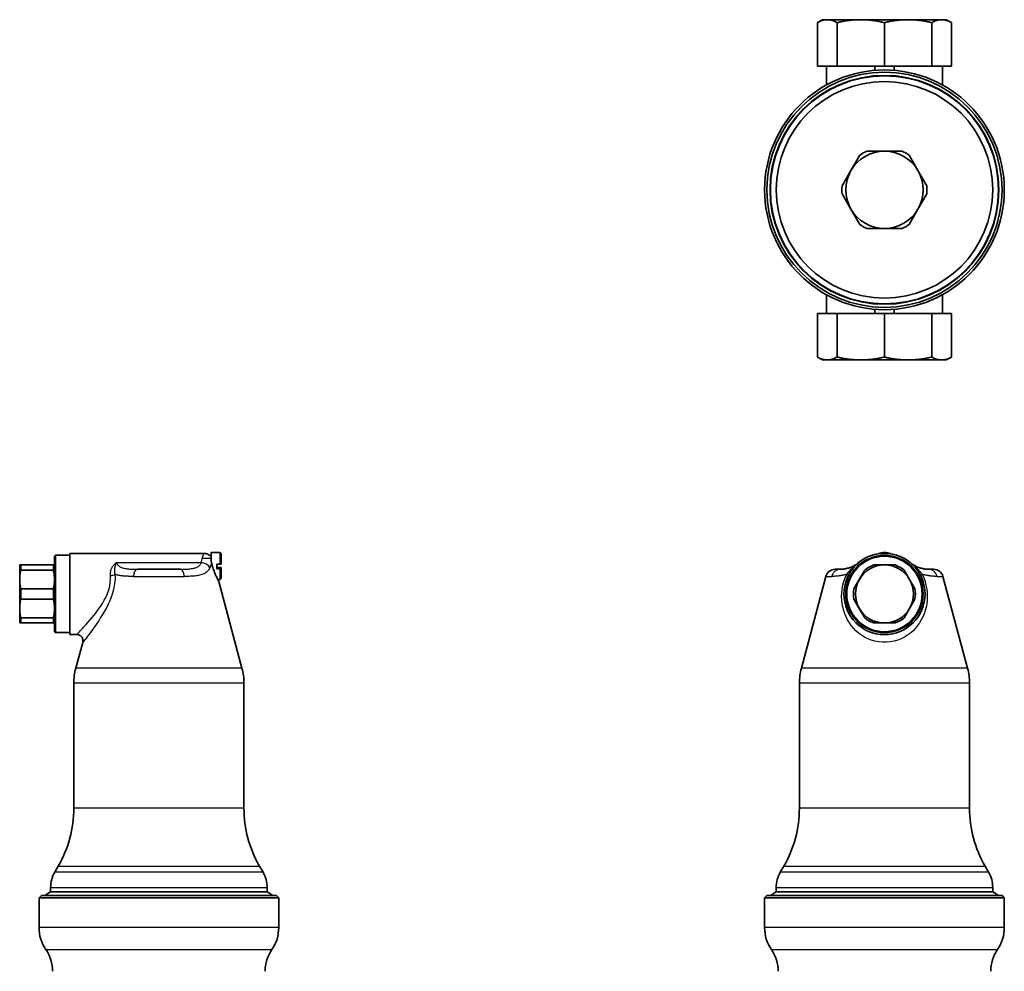
# Model space of a CAD drawing. Units: millimetres. Extents: x 79 to 730, y 66 to 537.
# Drawn here: x 87 to 342, y 291 to 537 of the extents above; entities that cross this region are included whole.
import ezdxf

# ---------------------------------------------------------------- set-up
doc = ezdxf.new("R2010")
doc.units = ezdxf.units.MM
doc.header["$LTSCALE"] = 2
doc.layers.add('Sichtbar (ISO)', color=7, linetype='Continuous', lineweight=35)
doc.layers.add('Sichtbar schmal (ISO)', color=7, linetype='Continuous', lineweight=25)

msp = doc.modelspace()

# ---------------------------------------------------------------- linework, layer by layer
at = {"layer": 'Sichtbar (ISO)'}
for p, q in [((295.11, 536.95), (293.79, 536.19)), ((293.79, 536.19), (293.79, 524.95)), ((296.32, 536.95), (295.11, 536.95)), ((304.98, 536.95), (296.32, 536.95)), ((298.86, 536.19), (298.86, 524.95)), ((317.23, 536.95), (304.98, 536.95)), ((311.11, 536.19), (311.11, 524.95)), ((325.89, 536.95), (317.23, 536.95)), ((323.35, 536.19), (323.35, 524.95)), ((325.89, 536.95), (327.11, 536.95)), ((327.11, 536.95), (328.42, 536.19)), ((328.42, 536.19), (328.42, 524.95)), ((298.86, 524.95), (293.79, 524.95)), ((296.11, 520.08), (296.11, 524.95)), ((309.37, 524.95), (298.86, 524.95)), ((308.61, 523.85), (308.61, 524.95)), ((311.06, 524.95), (309.37, 524.95)), ((311.11, 524.95), (311.06, 524.95)), ((311.15, 524.95), (311.11, 524.95)), ((312.84, 524.95), (311.15, 524.95)), ((323.35, 524.95), (312.84, 524.95)), ((313.61, 524.95), (313.61, 523.85)), ((328.42, 524.95), (323.35, 524.95)), ((326.11, 520.08), (326.11, 524.95)), ((302.45, 497.95), (304.74, 501.92)), ((306.52, 502.95), (311.11, 502.95)), ((315.69, 502.95), (311.11, 502.95)), ((319.77, 497.95), (317.47, 501.92)), ((300.15, 493.98), (302.45, 497.95)), ((322.06, 493.98), (319.77, 497.95)), ((300.15, 491.92), (302.45, 487.95)), ((319.77, 487.95), (322.06, 491.92)), ((304.74, 483.98), (302.45, 487.95)), ((319.77, 487.95), (317.47, 483.98)), ((306.52, 482.95), (311.11, 482.95)), ((311.11, 482.95), (315.69, 482.95)), ((296.11, 465.82), (296.11, 460.95)), ((326.11, 465.82), (326.11, 460.95)), ((298.86, 460.95), (293.79, 460.95)), ((293.79, 449.71), (293.79, 460.95)), ((309.37, 460.95), (298.86, 460.95)), ((298.86, 449.71), (298.86, 460.95)), ((308.61, 460.95), (308.61, 462.05)), ((309.37, 460.95), (311.06, 460.95)), ((311.11, 460.95), (311.06, 460.95)), ((311.15, 460.95), (311.11, 460.95)), ((311.11, 449.71), (311.11, 460.95)), ((311.15, 460.95), (312.84, 460.95)), ((323.35, 460.95), (312.84, 460.95)), ((313.61, 462.05), (313.61, 460.95)), ((323.35, 449.71), (323.35, 460.95)), ((328.42, 460.95), (323.35, 460.95)), ((328.42, 449.71), (328.42, 460.95)), ((295.11, 448.95), (293.79, 449.71)), ((295.11, 448.95), (296.32, 448.95)), ((296.32, 448.95), (304.98, 448.95)), ((304.98, 448.95), (317.23, 448.95)), ((317.23, 448.95), (325.89, 448.95)), ((325.89, 448.95), (327.11, 448.95)), ((327.11, 448.95), (328.42, 449.71)), ((96.46, 398.18), (96.71, 398.43)), ((96.46, 398.18), (96.46, 378.68)), ((96.71, 378.43), (96.71, 398.43)), ((96.71, 398.43), (100.46, 398.43)), ((100.46, 398.93), (100.46, 377.93)), ((135.08, 398.93), (100.46, 398.93)), ((136.96, 398.1), (136.94, 398.1)), ((136.96, 397.35), (136.96, 399.18)), ((136.96, 399.18), (139.31, 399.18)), ((136.96, 397.35), (136.96, 396.9)), ((139.31, 396.11), (139.31, 399.18)), ((139.56, 398.93), (139.31, 399.18)), ((139.56, 398.93), (139.56, 396.13)), ((87.75, 395.93), (87.46, 395.93)), ((87.46, 392.18), (87.46, 395.93)), ((87.75, 395.93), (96.17, 395.93)), ((87.75, 394.59), (87.75, 395.93)), ((96.17, 395.93), (96.46, 395.93)), ((96.17, 394.59), (96.17, 395.93)), ((117.91, 394.83), (129.01, 394.83)), ((139.31, 396.11), (138.46, 396.11)), ((138.46, 394.92), (138.46, 396.11)), ((139.31, 395.25), (138.46, 395.25)), ((138.46, 394.92), (139.31, 394.92)), ((139.31, 396.11), (139.56, 396.13)), ((139.31, 395.25), (139.56, 395.24)), ((139.56, 394.93), (139.31, 394.92)), ((139.31, 392.18), (139.31, 394.92)), ((139.56, 394.93), (139.56, 395.24)), ((139.56, 392.43), (139.56, 394.93)), ((298.39, 394.83), (299.67, 394.83)), ((311.11, 395.93), (308.32, 395.93)), ((313.89, 395.93), (311.11, 395.93)), ((322.54, 394.83), (323.82, 394.83)), ((87.46, 392.18), (87.46, 384.68)), ((87.75, 394.59), (96.17, 394.59)), ((112.06, 393.69), (112.06, 393.68)), ((138.68, 392.18), (139.31, 392.18)), ((139.56, 392.43), (139.31, 392.18)), ((295.98, 392.98), (289.62, 369.24)), ((304.61, 392.18), (303.22, 389.77)), ((304.61, 392.18), (306, 394.59)), ((316.21, 394.59), (317.6, 392.18)), ((318.99, 389.77), (317.6, 392.18)), ((326.23, 392.98), (332.59, 369.24)), ((87.75, 389.77), (96.17, 389.77)), ((87.75, 387.09), (87.75, 389.77)), ((96.17, 387.09), (96.17, 389.77)), ((138.94, 391.68), (144.95, 369.24)), ((87.75, 387.09), (96.17, 387.09)), ((303.22, 387.09), (304.61, 384.68)), ((317.6, 384.68), (318.99, 387.09)), ((87.46, 384.68), (87.46, 380.93)), ((300.72, 386.92), (300.72, 386.92)), ((300.8, 386.43), (300.8, 386.43)), ((304.61, 384.68), (306, 382.27)), ((317.6, 384.68), (316.21, 382.27)), ((321.42, 386.43), (321.41, 386.43)), ((321.5, 386.92), (321.49, 386.92)), ((87.75, 382.27), (96.17, 382.27)), ((87.75, 380.93), (87.75, 382.27)), ((96.17, 380.93), (96.17, 382.27)), ((87.46, 380.93), (87.75, 380.93)), ((87.75, 380.93), (96.17, 380.93)), ((96.17, 380.93), (96.46, 380.93)), ((311.11, 380.93), (308.32, 380.93)), ((311.11, 380.93), (313.89, 380.93)), ((96.46, 378.68), (96.71, 378.43)), ((96.71, 378.43), (100.46, 378.43)), ((102.22, 377.93), (100.46, 377.93)), ((305.35, 377.64), (305.35, 377.64)), ((316.86, 377.64), (316.86, 377.64)), ((103.76, 375.92), (101.97, 369.24)), ((101.46, 333.06), (101.46, 365.36)), ((145.46, 333.06), (145.46, 365.36)), ((289.11, 333.06), (289.11, 365.36)), ((333.11, 333.06), (333.11, 365.36)), ((97.44, 318.06), (96.53, 316.49)), ((149.48, 318.06), (150.39, 316.49)), ((285.09, 318.06), (284.18, 316.49)), ((337.12, 318.06), (338.03, 316.49)), ((95.46, 311.43), (93.96, 310.43)), ((95.46, 311.43), (95.46, 312.49)), ((151.46, 311.43), (95.46, 311.43)), ((151.46, 311.43), (151.46, 312.49)), ((151.46, 311.43), (152.96, 310.43)), ((283.11, 311.43), (281.61, 310.43)), ((283.11, 311.43), (283.11, 312.49)), ((339.11, 311.43), (283.11, 311.43)), ((339.11, 311.43), (339.11, 312.49)), ((339.11, 311.43), (340.61, 310.43)), ((93.06, 310.43), (92.46, 309.83)), ((92.46, 309.83), (154.46, 309.83)), ((92.46, 309.83), (92.46, 302.16)), ((93.06, 310.43), (153.86, 310.43)), ((153.86, 310.43), (154.46, 309.83)), ((154.46, 309.83), (154.46, 302.16)), ((280.71, 310.43), (280.11, 309.83)), ((280.11, 309.83), (342.11, 309.83)), ((280.11, 309.83), (280.11, 302.16)), ((280.71, 310.43), (341.51, 310.43)), ((341.51, 310.43), (342.11, 309.83)), ((342.11, 309.83), (342.11, 302.16))]:
    msp.add_line(p, q, dxfattribs=at)
at = {"layer": 'Sichtbar (ISO)', "flags": 128}
for points in [[(293.79, 536.19), (293.9, 536.25), (294.01, 536.31), (294.13, 536.37), (294.24, 536.43), (294.35, 536.48), (294.45, 536.53), (294.56, 536.57), (294.67, 536.62), (294.78, 536.66), (294.88, 536.7), (294.99, 536.73), (295.09, 536.76), (295.2, 536.79), (295.3, 536.82), (295.4, 536.85), (295.51, 536.87), (295.61, 536.89), (295.71, 536.9), (295.81, 536.92), (295.92, 536.93), (296.02, 536.94), (296.12, 536.94), (296.22, 536.95), (296.32, 536.95)], [(296.32, 536.95), (296.42, 536.95), (296.53, 536.94), (296.63, 536.94), (296.73, 536.93), (296.83, 536.92), (296.93, 536.9), (297.04, 536.89), (297.14, 536.87), (297.24, 536.85), (297.35, 536.82), (297.45, 536.79), (297.55, 536.76), (297.66, 536.73), (297.76, 536.7), (297.87, 536.66), (297.98, 536.62), (298.08, 536.57), (298.19, 536.53), (298.3, 536.48), (298.41, 536.43), (298.52, 536.37), (298.63, 536.31), (298.75, 536.25), (298.86, 536.19)], [(298.86, 536.19), (299.13, 536.25), (299.41, 536.31), (299.68, 536.37), (299.94, 536.43), (300.21, 536.48), (300.47, 536.53), (300.73, 536.57), (300.99, 536.62), (301.25, 536.66), (301.51, 536.7), (301.76, 536.73), (302.01, 536.76), (302.26, 536.79), (302.52, 536.82), (302.76, 536.85), (303.01, 536.87), (303.26, 536.89), (303.51, 536.9), (303.76, 536.92), (304, 536.93), (304.25, 536.94), (304.49, 536.94), (304.74, 536.95), (304.98, 536.95)], [(304.98, 536.95), (305.23, 536.95), (305.47, 536.94), (305.72, 536.94), (305.96, 536.93), (306.21, 536.92), (306.46, 536.9), (306.7, 536.89), (306.95, 536.87), (307.2, 536.85), (307.45, 536.82), (307.7, 536.79), (307.95, 536.76), (308.21, 536.73), (308.46, 536.7), (308.72, 536.66), (308.97, 536.62), (309.23, 536.57), (309.49, 536.53), (309.76, 536.48), (310.02, 536.43), (310.29, 536.37), (310.56, 536.31), (310.83, 536.25), (311.11, 536.19)], [(311.11, 536.19), (311.38, 536.25), (311.65, 536.31), (311.92, 536.37), (312.19, 536.43), (312.45, 536.48), (312.72, 536.53), (312.98, 536.57), (313.24, 536.62), (313.5, 536.66), (313.75, 536.7), (314.01, 536.73), (314.26, 536.76), (314.51, 536.79), (314.76, 536.82), (315.01, 536.85), (315.26, 536.87), (315.51, 536.89), (315.75, 536.9), (316, 536.92), (316.25, 536.93), (316.49, 536.94), (316.74, 536.94), (316.98, 536.95), (317.23, 536.95)], [(317.23, 536.95), (317.47, 536.95), (317.72, 536.94), (317.96, 536.94), (318.21, 536.93), (318.46, 536.92), (318.7, 536.9), (318.95, 536.89), (319.2, 536.87), (319.45, 536.85), (319.7, 536.82), (319.95, 536.79), (320.2, 536.76), (320.45, 536.73), (320.71, 536.7), (320.96, 536.66), (321.22, 536.62), (321.48, 536.57), (321.74, 536.53), (322, 536.48), (322.27, 536.43), (322.53, 536.37), (322.8, 536.31), (323.08, 536.25), (323.35, 536.19)], [(323.35, 536.19), (323.47, 536.25), (323.58, 536.31), (323.69, 536.37), (323.8, 536.43), (323.91, 536.48), (324.02, 536.53), (324.13, 536.57), (324.23, 536.62), (324.34, 536.66), (324.45, 536.7), (324.55, 536.73), (324.66, 536.76), (324.76, 536.79), (324.87, 536.82), (324.97, 536.85), (325.07, 536.87), (325.17, 536.89), (325.28, 536.9), (325.38, 536.92), (325.48, 536.93), (325.58, 536.94), (325.68, 536.94), (325.79, 536.95), (325.89, 536.95)], [(325.89, 536.95), (325.99, 536.95), (326.09, 536.94), (326.19, 536.94), (326.29, 536.93), (326.4, 536.92), (326.5, 536.9), (326.6, 536.89), (326.7, 536.87), (326.81, 536.85), (326.91, 536.82), (327.01, 536.79), (327.12, 536.76), (327.22, 536.73), (327.33, 536.7), (327.43, 536.66), (327.54, 536.62), (327.65, 536.57), (327.76, 536.53), (327.86, 536.48), (327.97, 536.43), (328.09, 536.37), (328.2, 536.31), (328.31, 536.25), (328.42, 536.19)], [(296.32, 448.95), (296.22, 448.95), (296.12, 448.95), (296.02, 448.96), (295.92, 448.97), (295.81, 448.98), (295.71, 448.99), (295.61, 449.01), (295.51, 449.03), (295.4, 449.05), (295.3, 449.08), (295.2, 449.1), (295.09, 449.13), (294.99, 449.17), (294.88, 449.2), (294.78, 449.24), (294.67, 449.28), (294.56, 449.32), (294.45, 449.37), (294.35, 449.42), (294.24, 449.47), (294.13, 449.53), (294.01, 449.58), (293.9, 449.65), (293.79, 449.71)], [(298.86, 449.71), (298.75, 449.65), (298.63, 449.58), (298.52, 449.53), (298.41, 449.47), (298.3, 449.42), (298.19, 449.37), (298.08, 449.32), (297.98, 449.28), (297.87, 449.24), (297.76, 449.2), (297.66, 449.17), (297.55, 449.13), (297.45, 449.1), (297.35, 449.08), (297.24, 449.05), (297.14, 449.03), (297.04, 449.01), (296.93, 448.99), (296.83, 448.98), (296.73, 448.97), (296.63, 448.96), (296.53, 448.95), (296.42, 448.95), (296.32, 448.95)], [(298.86, 449.71), (299.13, 449.65), (299.41, 449.58), (299.68, 449.53), (299.94, 449.47), (300.21, 449.42), (300.47, 449.37), (300.73, 449.32), (300.99, 449.28), (301.25, 449.24), (301.51, 449.2), (301.76, 449.17), (302.01, 449.13), (302.26, 449.1), (302.52, 449.08), (302.76, 449.05), (303.01, 449.03), (303.26, 449.01), (303.51, 448.99), (303.76, 448.98), (304, 448.97), (304.25, 448.96), (304.49, 448.95), (304.74, 448.95), (304.98, 448.95)], [(304.98, 448.95), (305.23, 448.95), (305.47, 448.95), (305.72, 448.96), (305.96, 448.97), (306.21, 448.98), (306.46, 448.99), (306.7, 449.01), (306.95, 449.03), (307.2, 449.05), (307.45, 449.08), (307.7, 449.1), (307.95, 449.13), (308.21, 449.17), (308.46, 449.2), (308.72, 449.24), (308.97, 449.28), (309.23, 449.32), (309.49, 449.37), (309.76, 449.42), (310.02, 449.47), (310.29, 449.53), (310.56, 449.58), (310.83, 449.65), (311.11, 449.71)], [(311.11, 449.71), (311.38, 449.65), (311.65, 449.58), (311.92, 449.53), (312.19, 449.47), (312.45, 449.42), (312.72, 449.37), (312.98, 449.32), (313.24, 449.28), (313.5, 449.24), (313.75, 449.2), (314.01, 449.17), (314.26, 449.13), (314.51, 449.1), (314.76, 449.08), (315.01, 449.05), (315.26, 449.03), (315.51, 449.01), (315.75, 448.99), (316, 448.98), (316.25, 448.97), (316.49, 448.96), (316.74, 448.95), (316.98, 448.95), (317.23, 448.95)], [(317.23, 448.95), (317.47, 448.95), (317.72, 448.95), (317.96, 448.96), (318.21, 448.97), (318.46, 448.98), (318.7, 448.99), (318.95, 449.01), (319.2, 449.03), (319.45, 449.05), (319.7, 449.08), (319.95, 449.1), (320.2, 449.13), (320.45, 449.17), (320.71, 449.2), (320.96, 449.24), (321.22, 449.28), (321.48, 449.32), (321.74, 449.37), (322, 449.42), (322.27, 449.47), (322.53, 449.53), (322.8, 449.58), (323.08, 449.65), (323.35, 449.71)], [(323.35, 449.71), (323.47, 449.65), (323.58, 449.58), (323.69, 449.53), (323.8, 449.47), (323.91, 449.42), (324.02, 449.37), (324.13, 449.32), (324.23, 449.28), (324.34, 449.24), (324.45, 449.2), (324.55, 449.17), (324.66, 449.13), (324.76, 449.1), (324.87, 449.08), (324.97, 449.05), (325.07, 449.03), (325.17, 449.01), (325.28, 448.99), (325.38, 448.98), (325.48, 448.97), (325.58, 448.96), (325.68, 448.95), (325.79, 448.95), (325.89, 448.95)], [(325.89, 448.95), (325.99, 448.95), (326.09, 448.95), (326.19, 448.96), (326.29, 448.97), (326.4, 448.98), (326.5, 448.99), (326.6, 449.01), (326.7, 449.03), (326.81, 449.05), (326.91, 449.08), (327.01, 449.1), (327.12, 449.13), (327.22, 449.17), (327.33, 449.2), (327.43, 449.24), (327.54, 449.28), (327.65, 449.32), (327.76, 449.37), (327.86, 449.42), (327.97, 449.47), (328.09, 449.53), (328.2, 449.58), (328.31, 449.65), (328.42, 449.71)], [(135.08, 398.93), (135.34, 398.92), (135.6, 398.88), (135.85, 398.81), (136.1, 398.71), (136.33, 398.59), (136.56, 398.45), (136.76, 398.28), (136.94, 398.1)], [(136.94, 398.1), (136.94, 398.1), (136.94, 398.1), (136.94, 398.1), (136.94, 398.09), (136.94, 398.09), (136.94, 398.09), (136.94, 398.09), (136.95, 398.09), (136.95, 398.09), (136.95, 398.09), (136.95, 398.09), (136.95, 398.09), (136.95, 398.09), (136.95, 398.08), (136.95, 398.08), (136.95, 398.08), (136.95, 398.08), (136.95, 398.08), (136.96, 398.08), (136.96, 398.07), (136.96, 398.07), (136.96, 398.07), (136.96, 398.07), (136.96, 398.06)], [(136.96, 396.9), (136.97, 396.88), (136.98, 396.86), (136.99, 396.84), (136.99, 396.82), (137, 396.8), (137.01, 396.78), (137.02, 396.76), (137.02, 396.73), (137.03, 396.71), (137.04, 396.69), (137.04, 396.67), (137.05, 396.65), (137.06, 396.63), (137.06, 396.6), (137.07, 396.58), (137.08, 396.56), (137.08, 396.54), (137.09, 396.52), (137.09, 396.49), (137.1, 396.47), (137.11, 396.45), (137.11, 396.43), (137.12, 396.4), (137.12, 396.38)], [(138.94, 391.68), (138.93, 391.69), (138.91, 391.73), (138.89, 391.78), (138.85, 391.86), (138.79, 391.96), (138.73, 392.08), (138.66, 392.22), (138.59, 392.37), (138.5, 392.55), (138.41, 392.73), (138.32, 392.93), (138.23, 393.14), (138.13, 393.36), (138.03, 393.6), (137.93, 393.85), (137.82, 394.11), (137.72, 394.39), (137.62, 394.67), (137.52, 394.95), (137.43, 395.24), (137.34, 395.53), (137.26, 395.81), (137.19, 396.09), (137.12, 396.38)], [(299.67, 394.83), (299.78, 394.83), (299.91, 394.84), (300.04, 394.84), (300.17, 394.85), (300.32, 394.86), (300.47, 394.87), (300.63, 394.89), (300.8, 394.92), (300.98, 394.95), (301.16, 394.98), (301.36, 395.02), (301.56, 395.07), (301.77, 395.13), (301.99, 395.2), (302.22, 395.28), (302.45, 395.37), (302.69, 395.47), (302.93, 395.58), (303.18, 395.71), (303.43, 395.85), (303.68, 396), (303.93, 396.16), (304.19, 396.34), (304.43, 396.54)], [(317.78, 396.54), (318.03, 396.34), (318.28, 396.16), (318.53, 396), (318.78, 395.85), (319.03, 395.71), (319.28, 395.58), (319.52, 395.47), (319.76, 395.37), (319.99, 395.28), (320.22, 395.2), (320.44, 395.13), (320.65, 395.07), (320.85, 395.02), (321.05, 394.98), (321.23, 394.95), (321.41, 394.92), (321.58, 394.89), (321.74, 394.87), (321.89, 394.86), (322.04, 394.85), (322.17, 394.84), (322.3, 394.84), (322.43, 394.83), (322.54, 394.83)], [(87.75, 394.59), (87.73, 394.49), (87.7, 394.38), (87.68, 394.28), (87.66, 394.17), (87.64, 394.07), (87.62, 393.96), (87.6, 393.86), (87.59, 393.76), (87.57, 393.66), (87.56, 393.56), (87.54, 393.46), (87.53, 393.36), (87.52, 393.26), (87.51, 393.16), (87.5, 393.06), (87.49, 392.96), (87.49, 392.86), (87.48, 392.77), (87.47, 392.67), (87.47, 392.57), (87.47, 392.47), (87.46, 392.38), (87.46, 392.28), (87.46, 392.18)], [(87.75, 389.77), (87.73, 389.88), (87.7, 389.98), (87.68, 390.09), (87.66, 390.19), (87.64, 390.3), (87.62, 390.4), (87.6, 390.5), (87.59, 390.6), (87.57, 390.71), (87.56, 390.81), (87.54, 390.91), (87.53, 391.01), (87.52, 391.11), (87.51, 391.2), (87.5, 391.3), (87.49, 391.4), (87.49, 391.5), (87.48, 391.6), (87.47, 391.7), (87.47, 391.79), (87.47, 391.89), (87.46, 391.99), (87.46, 392.09), (87.46, 392.18)], [(96.46, 392.18), (96.46, 392.28), (96.46, 392.38), (96.46, 392.47), (96.45, 392.57), (96.45, 392.67), (96.44, 392.77), (96.44, 392.86), (96.43, 392.96), (96.42, 393.06), (96.41, 393.16), (96.4, 393.26), (96.39, 393.36), (96.38, 393.46), (96.37, 393.56), (96.35, 393.66), (96.34, 393.76), (96.32, 393.86), (96.3, 393.96), (96.28, 394.07), (96.26, 394.17), (96.24, 394.28), (96.22, 394.38), (96.2, 394.49), (96.17, 394.59)], [(96.17, 389.77), (96.2, 389.88), (96.22, 389.98), (96.24, 390.09), (96.26, 390.19), (96.28, 390.3), (96.3, 390.4), (96.32, 390.5), (96.34, 390.6), (96.35, 390.71), (96.37, 390.81), (96.38, 390.91), (96.39, 391.01), (96.4, 391.11), (96.41, 391.2), (96.42, 391.3), (96.43, 391.4), (96.44, 391.5), (96.44, 391.6), (96.45, 391.7), (96.45, 391.79), (96.46, 391.89), (96.46, 391.99), (96.46, 392.09), (96.46, 392.18)], [(87.46, 384.68), (87.46, 384.78), (87.46, 384.88), (87.47, 384.97), (87.47, 385.07), (87.47, 385.17), (87.48, 385.27), (87.49, 385.36), (87.49, 385.46), (87.5, 385.56), (87.51, 385.66), (87.52, 385.76), (87.53, 385.86), (87.54, 385.96), (87.56, 386.06), (87.57, 386.16), (87.59, 386.26), (87.6, 386.36), (87.62, 386.46), (87.64, 386.57), (87.66, 386.67), (87.68, 386.78), (87.7, 386.88), (87.73, 386.99), (87.75, 387.09)], [(96.46, 384.68), (96.46, 384.78), (96.46, 384.88), (96.46, 384.97), (96.45, 385.07), (96.45, 385.17), (96.44, 385.27), (96.44, 385.36), (96.43, 385.46), (96.42, 385.56), (96.41, 385.66), (96.4, 385.76), (96.39, 385.86), (96.38, 385.96), (96.37, 386.06), (96.35, 386.16), (96.34, 386.26), (96.32, 386.36), (96.3, 386.46), (96.28, 386.57), (96.26, 386.67), (96.24, 386.78), (96.22, 386.88), (96.2, 386.99), (96.17, 387.09)], [(87.46, 384.68), (87.46, 384.59), (87.46, 384.49), (87.47, 384.39), (87.47, 384.29), (87.47, 384.2), (87.48, 384.1), (87.49, 384), (87.49, 383.9), (87.5, 383.8), (87.51, 383.7), (87.52, 383.61), (87.53, 383.51), (87.54, 383.41), (87.56, 383.31), (87.57, 383.21), (87.59, 383.1), (87.6, 383), (87.62, 382.9), (87.64, 382.8), (87.66, 382.69), (87.68, 382.59), (87.7, 382.48), (87.73, 382.38), (87.75, 382.27)], [(96.17, 382.27), (96.2, 382.38), (96.22, 382.48), (96.24, 382.59), (96.26, 382.69), (96.28, 382.8), (96.3, 382.9), (96.32, 383), (96.34, 383.1), (96.35, 383.21), (96.37, 383.31), (96.38, 383.41), (96.39, 383.51), (96.4, 383.61), (96.41, 383.7), (96.42, 383.8), (96.43, 383.9), (96.44, 384), (96.44, 384.1), (96.45, 384.2), (96.45, 384.29), (96.46, 384.39), (96.46, 384.49), (96.46, 384.59), (96.46, 384.68)], [(103.76, 375.92), (103.8, 376.1), (103.82, 376.28), (103.81, 376.46), (103.79, 376.64), (103.74, 376.82), (103.67, 376.99), (103.59, 377.16), (103.49, 377.31), (103.37, 377.45), (103.23, 377.57), (103.08, 377.68), (102.92, 377.77), (102.76, 377.84), (102.58, 377.89), (102.4, 377.92), (102.22, 377.93)]]:
    msp.add_lwpolyline(points, dxfattribs=at)
at = {"layer": 'Sichtbar (ISO)'}
for centre, radius in [((311.11, 492.95), 31), ((311.11, 492.95), 30.4), ((311.11, 492.95), 29.6), ((311.11, 492.95), 29.5), ((311.11, 492.95), 28), ((311.11, 388.43), 10.5), ((311.11, 388.43), 10), ((311.11, 388.43), 9.75)]:
    msp.add_circle(centre, radius, dxfattribs=at)
for centre, radius, start, end in [((311.11, 492.95), 10, 90, 150), ((311.11, 492.95), 11, 114.62, 125.38), ((311.11, 492.95), 10, 30, 90), ((311.11, 492.95), 11, 54.62, 65.38), ((311.11, 492.95), 10, 150, 210), ((311.11, 492.95), 10, 330, 30), ((311.11, 492.95), 11, 174.62, 185.38), ((311.11, 492.95), 11, 354.62, 5.38), ((311.11, 492.95), 10, 210, 270), ((311.11, 492.95), 10, 270, 330), ((311.11, 492.95), 11, 234.62, 245.38), ((311.11, 492.95), 11, 294.62, 305.38), ((311.11, 395.68), 3.5, 63.5496, 116.4504), ((298.39, 392.33), 2.5, 90, 165), ((311.11, 388.43), 7.5, 90, 150), ((311.11, 388.43), 8, 110.3641, 129.6359), ((311.11, 388.43), 7.5, 30, 90), ((311.11, 388.43), 8, 50.3641, 69.6359), ((323.82, 392.33), 2.5, 15, 90), ((311.11, 388.43), 7.5, 150, 210), ((311.11, 388.43), 7.5, 330, 30), ((311.11, 388.43), 8, 170.3641, 189.6359), ((311.11, 388.43), 8, 350.3641, 9.6359), ((311.11, 388.43), 7.5, 210, 270), ((311.11, 388.43), 7.5, 270, 330), ((311.11, 388.43), 8, 230.3641, 249.6359), ((311.11, 388.43), 8, 290.3641, 309.6359), ((116.46, 365.36), 15, 165, 180), ((130.46, 365.36), 15, 0, 15), ((304.11, 365.36), 15, 165, 180), ((318.11, 365.36), 15, 0, 15), ((71.46, 333.06), 30, 330, 0), ((175.46, 333.06), 30, 180, 210), ((259.11, 333.06), 30, 330, 0), ((363.11, 333.06), 30, 180, 210), ((103.46, 312.49), 8, 150, 180), ((143.46, 312.49), 8, 0, 30), ((291.11, 312.49), 8, 150, 180), ((331.11, 312.49), 8, 0, 30), ((102.46, 302.16), 10, 180, 214.4115), ((144.46, 302.16), 10, 325.5885, 0), ((290.11, 302.16), 10, 180, 214.4115), ((332.11, 302.16), 10, 325.5885, 0), ((85.96, 290.85), 10, 0, 34.4115), ((160.96, 290.85), 10, 145.5885, 180), ((273.61, 290.85), 10, 0, 34.4115), ((348.61, 290.85), 10, 145.5885, 180)]:
    msp.add_arc(centre, radius, start, end, dxfattribs=at)
at = {"layer": 'Sichtbar schmal (ISO)'}
for p, q in [((136.96, 397.62), (134.69, 397.62)), ((112.48, 396.54), (134.45, 396.54)), ((116.85, 392.98), (130.07, 392.98)), ((135.31, 393.75), (135.32, 393.75)), ((295.98, 392.98), (297.5, 392.98)), ((324.71, 392.98), (326.23, 392.98)), ((104.29, 380.15), (104.29, 380.15)), ((106.95, 380.15), (106.95, 380.15)), ((144.95, 369.24), (101.97, 369.24)), ((332.59, 369.24), (289.62, 369.24)), ((145.46, 365.36), (101.46, 365.36)), ((333.11, 365.36), (289.11, 365.36)), ((145.46, 333.06), (101.46, 333.06)), ((333.11, 333.06), (289.11, 333.06)), ((150.39, 316.49), (96.53, 316.49)), ((97.44, 318.06), (149.48, 318.06)), ((338.03, 316.49), (284.18, 316.49)), ((285.09, 318.06), (337.12, 318.06)), ((95.46, 312.49), (151.46, 312.49)), ((283.11, 312.49), (339.11, 312.49)), ((154.46, 302.16), (92.46, 302.16)), ((342.11, 302.16), (280.11, 302.16)), ((94.21, 296.51), (152.71, 296.51)), ((281.86, 296.51), (340.36, 296.51))]:
    msp.add_line(p, q, dxfattribs=at)
at = {"layer": 'Sichtbar schmal (ISO)', "flags": 128}
for points in [[(134.45, 396.54), (134.49, 396.73), (134.52, 396.91), (134.56, 397.09), (134.6, 397.25), (134.64, 397.41), (134.68, 397.56), (134.71, 397.71), (134.75, 397.84), (134.78, 397.97), (134.82, 398.09), (134.85, 398.21), (134.88, 398.31), (134.91, 398.41), (134.93, 398.5), (134.96, 398.58), (134.98, 398.65), (135, 398.72), (135.02, 398.78), (135.04, 398.82), (135.05, 398.86), (135.06, 398.89), (135.07, 398.91), (135.08, 398.93), (135.08, 398.93)], [(110.93, 393.21), (110.92, 393.38), (110.91, 393.55), (110.92, 393.72), (110.93, 393.89), (110.94, 394.05), (110.97, 394.22), (111, 394.37), (111.04, 394.53), (111.09, 394.68), (111.14, 394.83), (111.2, 394.98), (111.27, 395.12), (111.34, 395.26), (111.42, 395.4), (111.5, 395.53), (111.59, 395.66), (111.69, 395.78), (111.79, 395.9), (111.89, 396.02), (112, 396.13), (112.11, 396.24), (112.23, 396.35), (112.35, 396.45), (112.48, 396.54)], [(112.48, 396.54), (112.41, 396.41), (112.37, 396.32), (112.32, 396.21), (112.28, 396.09), (112.22, 395.95), (112.16, 395.77), (112.13, 395.66), (112.1, 395.57), (112.08, 395.48), (112.05, 395.37), (112.03, 395.26), (112.01, 395.15), (112, 395.03), (111.98, 394.9), (111.97, 394.78), (111.97, 394.65), (111.97, 394.51), (111.97, 394.37), (111.98, 394.23), (111.99, 394.09), (112.01, 393.95), (112.04, 393.81), (112.07, 393.67), (112.1, 393.52)], [(112.48, 396.54), (112.56, 396.34), (112.66, 396.16), (112.78, 396), (112.92, 395.85), (113.07, 395.71), (113.24, 395.58), (113.42, 395.47), (113.62, 395.37), (113.83, 395.28), (114.05, 395.2), (114.28, 395.13), (114.52, 395.07), (114.77, 395.02), (115.03, 394.98), (115.29, 394.95), (115.57, 394.92), (115.84, 394.89), (116.12, 394.87), (116.41, 394.86), (116.7, 394.85), (117, 394.84), (117.3, 394.84), (117.6, 394.83), (117.91, 394.83)], [(129.01, 394.83), (129.32, 394.83), (129.62, 394.84), (129.92, 394.84), (130.22, 394.85), (130.51, 394.86), (130.8, 394.87), (131.08, 394.89), (131.35, 394.92), (131.62, 394.95), (131.89, 394.98), (132.15, 395.02), (132.4, 395.07), (132.64, 395.13), (132.88, 395.2), (133.1, 395.28), (133.31, 395.37), (133.5, 395.47), (133.69, 395.58), (133.85, 395.71), (134.01, 395.85), (134.14, 396), (134.26, 396.16), (134.36, 396.34), (134.45, 396.54)], [(136.64, 395.26), (136.54, 395.01), (136.42, 394.79), (136.28, 394.58), (136.12, 394.38), (135.95, 394.21), (135.76, 394.04), (135.56, 393.89), (135.34, 393.76), (135.1, 393.64), (134.85, 393.53), (134.58, 393.43), (134.3, 393.35), (134, 393.28), (133.69, 393.21), (133.37, 393.16), (133.04, 393.11), (132.7, 393.08), (132.35, 393.05), (131.99, 393.02), (131.63, 393.01), (131.25, 392.99), (130.86, 392.99), (130.47, 392.98), (130.07, 392.98)], [(137.12, 396.38), (137.1, 396.34), (137.09, 396.31), (137.07, 396.27), (137.05, 396.23), (137.03, 396.19), (137.01, 396.15), (136.99, 396.11), (136.97, 396.07), (136.95, 396.02), (136.93, 395.98), (136.91, 395.93), (136.89, 395.89), (136.87, 395.84), (136.85, 395.79), (136.83, 395.74), (136.81, 395.69), (136.79, 395.64), (136.77, 395.59), (136.74, 395.54), (136.72, 395.48), (136.7, 395.43), (136.68, 395.37), (136.66, 395.32), (136.64, 395.26)], [(301.34, 393.52), (301.44, 393.67), (301.55, 393.81), (301.67, 393.95), (301.78, 394.09), (301.9, 394.23), (302.02, 394.37), (302.15, 394.51), (302.28, 394.65), (302.4, 394.78), (302.53, 394.9), (302.66, 395.03), (302.79, 395.15), (302.91, 395.26), (303.03, 395.37), (303.15, 395.48), (303.26, 395.57), (303.37, 395.66), (303.49, 395.77), (303.72, 395.95), (303.88, 396.09), (304.03, 396.21), (304.16, 396.32), (304.27, 396.41), (304.43, 396.54)], [(317.78, 396.54), (317.94, 396.41), (318.05, 396.32), (318.18, 396.21), (318.33, 396.09), (318.49, 395.95), (318.72, 395.77), (318.84, 395.66), (318.95, 395.57), (319.06, 395.48), (319.18, 395.37), (319.3, 395.26), (319.42, 395.15), (319.55, 395.03), (319.68, 394.9), (319.81, 394.78), (319.94, 394.65), (320.06, 394.51), (320.19, 394.37), (320.31, 394.23), (320.43, 394.09), (320.55, 393.95), (320.66, 393.81), (320.77, 393.67), (320.87, 393.52)], [(102.22, 377.93), (102.26, 377.98), (102.4, 378.12), (102.61, 378.34), (102.89, 378.63), (103.23, 379), (103.64, 379.43), (104.08, 379.92), (104.56, 380.44), (105.07, 381.02), (105.59, 381.62), (106.13, 382.27), (106.68, 382.95), (107.24, 383.65), (107.79, 384.39), (108.33, 385.16), (108.84, 385.96), (109.33, 386.8), (109.79, 387.67), (110.18, 388.57), (110.51, 389.5), (110.75, 390.44), (110.9, 391.38), (110.97, 392.31), (110.93, 393.21)], [(112.1, 393.52), (112.12, 392.57), (112.06, 391.6), (111.93, 390.61), (111.74, 389.62), (111.47, 388.63), (111.14, 387.65), (110.76, 386.69), (110.34, 385.76), (109.88, 384.85), (109.4, 383.98), (108.9, 383.13), (108.4, 382.31), (107.89, 381.53), (107.38, 380.77), (106.88, 380.05), (106.39, 379.36), (105.92, 378.72), (105.48, 378.13), (105.07, 377.59), (104.7, 377.11), (104.38, 376.7), (104.12, 376.37), (103.93, 376.12), (103.8, 375.97), (103.76, 375.92)], [(116.85, 392.98), (116.62, 392.98), (116.39, 392.98), (116.16, 392.98), (115.94, 392.99), (115.72, 392.99), (115.5, 393), (115.28, 393.01), (115.06, 393.02), (114.85, 393.03), (114.64, 393.04), (114.44, 393.06), (114.24, 393.07), (114.04, 393.09), (113.84, 393.12), (113.65, 393.14), (113.46, 393.17), (113.28, 393.2), (113.1, 393.24), (112.92, 393.28), (112.75, 393.32), (112.58, 393.36), (112.42, 393.41), (112.26, 393.46), (112.1, 393.52)], [(301.34, 393.52), (301.14, 393.46), (300.94, 393.41), (300.75, 393.36), (300.56, 393.32), (300.37, 393.28), (300.18, 393.24), (300, 393.2), (299.83, 393.17), (299.65, 393.14), (299.48, 393.12), (299.32, 393.09), (299.15, 393.07), (298.99, 393.06), (298.84, 393.04), (298.69, 393.03), (298.54, 393.02), (298.39, 393.01), (298.25, 393), (298.12, 392.99), (297.98, 392.99), (297.86, 392.98), (297.73, 392.98), (297.61, 392.98), (297.5, 392.98)], [(320.87, 393.52), (321.28, 392.59), (321.6, 391.64), (321.85, 390.67), (322.03, 389.7), (322.14, 388.73), (322.17, 387.77), (322.13, 386.83), (322.03, 385.91), (321.87, 385.02), (321.64, 384.15), (321.36, 383.32), (321.02, 382.51), (320.63, 381.73), (320.18, 380.98), (319.68, 380.26), (319.12, 379.58), (318.5, 378.94), (317.82, 378.34), (317.09, 377.79), (316.29, 377.29), (315.43, 376.86), (314.54, 376.5), (313.6, 376.22), (312.62, 376.03), (311.63, 375.93), (310.62, 375.93), (309.62, 376.03), (308.64, 376.22), (307.7, 376.5), (306.79, 376.85), (305.94, 377.28), (305.14, 377.78), (304.39, 378.33), (303.72, 378.93), (303.1, 379.57), (302.54, 380.26), (302.03, 380.97), (301.58, 381.72), (301.19, 382.5), (300.85, 383.31), (300.57, 384.15), (300.35, 385.01), (300.18, 385.9), (300.08, 386.82), (300.04, 387.76), (300.08, 388.72), (300.18, 389.69), (300.36, 390.67), (300.61, 391.63), (300.93, 392.59), (301.34, 393.52)], [(324.71, 392.98), (324.6, 392.98), (324.48, 392.98), (324.35, 392.98), (324.23, 392.99), (324.09, 392.99), (323.96, 393), (323.82, 393.01), (323.67, 393.02), (323.53, 393.03), (323.37, 393.04), (323.22, 393.06), (323.06, 393.07), (322.9, 393.09), (322.73, 393.12), (322.56, 393.14), (322.38, 393.17), (322.21, 393.2), (322.03, 393.24), (321.84, 393.28), (321.66, 393.32), (321.46, 393.36), (321.27, 393.41), (321.07, 393.46), (320.87, 393.52)]]:
    msp.add_lwpolyline(points, dxfattribs=at)
at = {"layer": 'Sichtbar schmal (ISO)'}
for centre, major_axis, ratio, start_param, end_param in [((117.91, 392.33), (0, 2.5), 0.43677, 0, 1.308997), ((129.01, 392.33), (0, 2.5), 0.43677, 4.974188, 6.283185), ((134.45, 394.61), (-2.42, 0.65), 0.761329, 3.817581, 4.913079), ((299.67, 392.33), (0, 2.5), 0.899573, 0, 1.308997), ((322.54, 392.33), (0, 2.5), 0.899573, 4.974188, 6.283185), ((110.93, 393.93), (1.59, 0.14), 0.453318, 4.673624, 5.498526), ((300.33, 393.93), (1.43, -0.73), 0.075984, 0, 0.824902), ((321.88, 393.93), (-1.43, -0.73), 0.075984, 5.458283, 6.283185)]:
    msp.add_ellipse(centre, major_axis=major_axis, ratio=ratio, start_param=start_param, end_param=end_param, dxfattribs=at)

doc.saveas('drawing.dxf')
